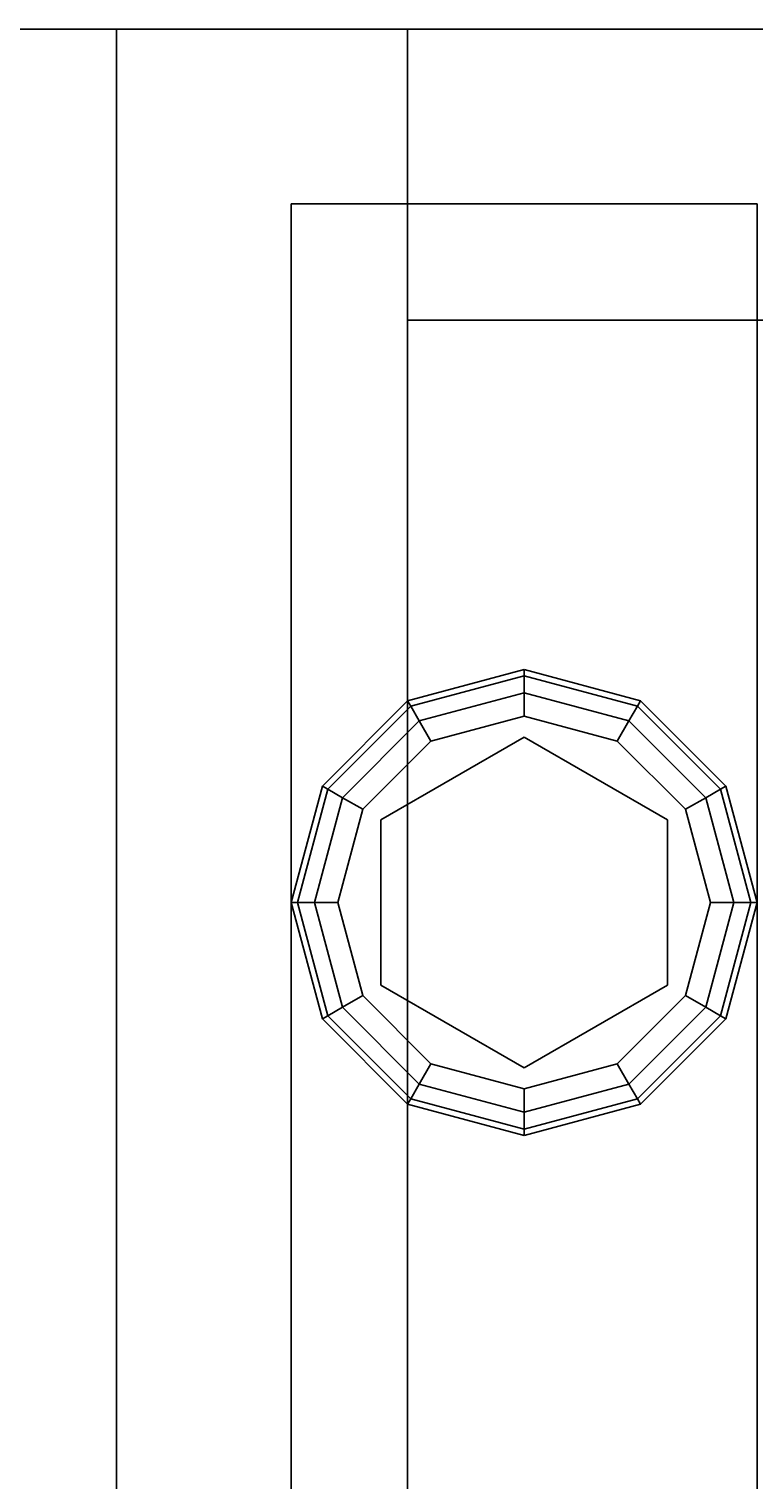
# Model space of a CAD drawing. Extents: x -165 to -57, y -88 to -16.
# Drawn here: x -105 to -104, y -19 to -16 of the extents above; entities that cross this region are included whole.
import ezdxf
from ezdxf.enums import TextEntityAlignment as Align

# ---------------------------------------------------------------- set-up
doc = ezdxf.new("R2010")
doc.units = 0
doc.header["$LTSCALE"] = 96
doc.header["$MEASUREMENT"] = 0
for name, color, linetype in [('AFUST-3-BKLM', 7, 'Continuous'), ('AFUST-3-GBLM', 7, 'Continuous'), ('AFUST-3-GDPL', 7, 'Continuous'), ('AFUST-3-LGPT1', 7, 'Continuous'), ('AFUST-3-SHLM', 7, 'Continuous'), ('AFUST-3-TPLM', 7, 'Continuous'), ('MAIN_FURN', 7, 'Continuous')]:
    doc.layers.add(name, color=color, linetype=linetype)

# ---------------------------------------------------------------- blocks, each defined once
blk = doc.blocks.new('ZN602022BCSCFL3')
at = {"layer": 'AFUST-3-GBLM', "color": 42, "linetype": 'Continuous'}
for points, invisible_edges in [([(60, 0, 4), (59.375, 0, 21.375), (59.375, 0, 4)], 1), ([(60, 0, 21.375), (59.375, 0, 21.375), (60, 0, 4)], 2), ([(59.375, -19.25, 4), (60, 0, 4), (59.375, 0, 4)], 1), ([(60, -19.25, 4), (60, 0, 4), (59.375, -19.25, 4)], 2), ([(60, -19.25, 21.375), (59.375, 0, 21.375), (60, 0, 21.375)], 1), ([(59.375, -19.25, 21.375), (59.375, 0, 21.375), (60, -19.25, 21.375)], 2), ([(60, -19.25, 4), (60, 0, 21.375), (60, 0, 4)], 1), ([(60, -19.25, 21.375), (60, 0, 21.375), (60, -19.25, 4)], 2)]:
    blk.add_3dface(points, dxfattribs=dict(at, invisible_edges=invisible_edges))
at = {"layer": 'AFUST-3-TPLM', "color": 42, "linetype": 'Continuous'}
for points, invisible_edges in [([(0, 0, 22), (60, 0, 21.375), (60, 0, 22)], 1), ([(0, 0, 21.375), (60, 0, 21.375), (0, 0, 22)], 2), ([(0, -19.25, 21.375), (60, 0, 21.375), (0, 0, 21.375)], 1), ([(60, -19.25, 21.375), (60, 0, 21.375), (0, -19.25, 21.375)], 2), ([(60, -19.25, 22), (0, 0, 22), (60, 0, 22)], 1), ([(0, -19.25, 22), (0, 0, 22), (60, -19.25, 22)], 2), ([(60, 0, 22), (60, -19.25, 21.375), (60, -19.25, 22)], 1), ([(60, 0, 21.375), (60, -19.25, 21.375), (60, 0, 22)], 2)]:
    blk.add_3dface(points, dxfattribs=dict(at, invisible_edges=invisible_edges))
blk = doc.blocks.new('ZN242022BFFL3')
at = {"layer": 'AFUST-3-BKLM', "color": 42, "linetype": 'Continuous'}
for points, invisible_edges in [([(0.625, -0.625, 21.375), (0.625, 0, 4), (0.625, 0, 21.375)], 1), ([(0.625, -0.625, 21.375), (0.625, -0.625, 4), (0.625, 0, 4)], 12), ([(0.625, -0.625, 4), (23.375, 0, 4), (0.625, 0, 4)], 1), ([(0.625, -0.625, 4), (23.375, -0.625, 4), (23.375, 0, 4)], 12), ([(23.375, 0, 4), (0.625, 0, 21.375), (0.625, 0, 4)], 1), ([(23.375, 0, 4), (23.375, 0, 21.375), (0.625, 0, 21.375)], 12), ([(0.625, 0, 21.375), (23.375, -0.625, 21.375), (0.625, -0.625, 21.375)], 1), ([(0.625, 0, 21.375), (23.375, 0, 21.375), (23.375, -0.625, 21.375)], 12), ([(23.375, -0.625, 21.375), (0.625, -0.625, 4), (0.625, -0.625, 21.375)], 1), ([(23.375, -0.625, 21.375), (23.375, -0.625, 4), (0.625, -0.625, 4)], 12)]:
    blk.add_3dface(points, dxfattribs=dict(at, invisible_edges=invisible_edges))
at = {"layer": 'AFUST-3-GBLM', "color": 42, "linetype": 'Continuous'}
for points, invisible_edges in [([(0, 0, 21.375), (0.625, 0, 4), (0.625, 0, 21.375)], 1), ([(0, 0, 21.375), (0, 0, 4), (0.625, 0, 4)], 12), ([(0, -19.25, 4), (0.625, 0, 4), (0, 0, 4)], 1), ([(0, -19.25, 4), (0.625, -19.25, 4), (0.625, 0, 4)], 12), ([(0.625, -19.25, 21.375), (0, 0, 21.375), (0.625, 0, 21.375)], 1), ([(0.625, -19.25, 21.375), (0, -19.25, 21.375), (0, 0, 21.375)], 12), ([(0, -19.25, 21.375), (0, 0, 4), (0, 0, 21.375)], 1), ([(0, -19.25, 21.375), (0, -19.25, 4), (0, 0, 4)], 12), ([(0.625, -19.25, 4), (0.625, 0, 21.375), (0.625, 0, 4)], 1), ([(0.625, -19.25, 4), (0.625, -19.25, 21.375), (0.625, 0, 21.375)], 12)]:
    blk.add_3dface(points, dxfattribs=dict(at, invisible_edges=invisible_edges))
at = {"layer": 'AFUST-3-GDPL', "color": 47, "linetype": 'Continuous'}
for points, invisible_edges in [([(0.625, -1.442, 0.1), (0.875, -1.3884, 0.05), (0.875, -1.375, 0.1)], 1), ([(0.6317, -1.4536, 0.15), (0.625, -1.442, 0.1), (0.875, -1.375, 0.1)], 12), ([(0.625, -1.442, 0.1), (0.6317, -1.4536, 0.05), (0.875, -1.3884, 0.05)], 12), ([(0.875, -1.3884, 0.15), (0.6317, -1.4536, 0.15), (0.875, -1.375, 0.1)], 2), ([(0.875, -1.3884, 0.05), (0.6317, -1.4536, 0.05), (0.875, -1.425, 0.0134)], 2), ([(0.6317, -1.4536, 0.15), (0.875, -1.3884, 0.15), (0.65, -1.4853, 0.1866)], 2), ([(0.65, -1.4853, 0.1866), (0.875, -1.3884, 0.15), (0.875, -1.425, 0.1866)], 1), ([(0.875, -1.375, 0.1), (0.875, -1.3884, 0.05), (1.1183, -1.4536, 0.05)], 12), ([(1.125, -1.442, 0.1), (0.875, -1.375, 0.1), (1.1183, -1.4536, 0.05)], 2), ([(1.125, -1.442, 0.1), (0.875, -1.3884, 0.15), (0.875, -1.375, 0.1)], 1), ([(1.1, -1.4853, 0.0134), (0.875, -1.3884, 0.05), (0.875, -1.425, 0.0134)], 1), ([(0.875, -1.3884, 0.05), (1.1, -1.4853, 0.0134), (1.1183, -1.4536, 0.05)], 1), ([(0.875, -1.3884, 0.15), (1.1183, -1.4536, 0.15), (0.875, -1.425, 0.1866)], 2), ([(1.1183, -1.4536, 0.15), (0.875, -1.3884, 0.15), (1.125, -1.442, 0.1)], 2), ([(0.6317, -1.4536, 0.05), (0.65, -1.4853, 0.0134), (0.875, -1.425, 0.0134)], 12), ([(0.65, -1.4853, 0.0134), (0.875, -1.475), (0.875, -1.425, 0.0134)], 1), ([(0.675, -1.5286, 0.2), (0.65, -1.4853, 0.1866), (0.875, -1.425, 0.1866)], 12), ([(0.675, -1.5286, 0.2), (0.875, -1.425, 0.1866), (0.875, -1.475, 0.2)], 1), ([(1.075, -1.5286), (0.875, -1.425, 0.0134), (0.875, -1.475)], 1), ([(1.075, -1.5286), (1.1, -1.4853, 0.0134), (0.875, -1.425, 0.0134)], 12), ([(1.1, -1.4853, 0.1866), (0.875, -1.475, 0.2), (0.875, -1.425, 0.1866)], 1), ([(1.1183, -1.4536, 0.15), (1.1, -1.4853, 0.1866), (0.875, -1.425, 0.1866)], 12), ([(0.442, -1.625, 0.1), (0.625, -1.442, 0.1), (0.4536, -1.6317, 0.15)], 2), ([(0.442, -1.625, 0.1), (0.6317, -1.4536, 0.05), (0.625, -1.442, 0.1)], 1), ([(0.442, -1.625, 0.1), (0.4536, -1.6317, 0.05), (0.6317, -1.4536, 0.05)], 12), ([(0.625, -1.442, 0.1), (0.6317, -1.4536, 0.15), (0.4536, -1.6317, 0.15)], 12), ([(0.4536, -1.6317, 0.15), (0.6317, -1.4536, 0.15), (0.4853, -1.65, 0.1866)], 2), ([(0.6317, -1.4536, 0.05), (0.4536, -1.6317, 0.05), (0.65, -1.4853, 0.0134)], 2), ([(0.6317, -1.4536, 0.15), (0.65, -1.4853, 0.1866), (0.4853, -1.65, 0.1866)], 12), ([(1.1183, -1.4536, 0.05), (1.1, -1.4853, 0.0134), (1.2647, -1.65, 0.0134)], 12), ([(1.1183, -1.4536, 0.15), (1.2964, -1.6317, 0.15), (1.1, -1.4853, 0.1866)], 2), ([(1.2964, -1.6317, 0.05), (1.125, -1.442, 0.1), (1.1183, -1.4536, 0.05)], 1), ([(1.308, -1.625, 0.1), (1.1183, -1.4536, 0.15), (1.125, -1.442, 0.1)], 1), ([(1.2964, -1.6317, 0.05), (1.1183, -1.4536, 0.05), (1.2647, -1.65, 0.0134)], 2), ([(1.308, -1.625, 0.1), (1.2964, -1.6317, 0.15), (1.1183, -1.4536, 0.15)], 12), ([(1.2964, -1.6317, 0.05), (1.308, -1.625, 0.1), (1.125, -1.442, 0.1)], 12), ([(0.65, -1.4853, 0.0134), (0.4536, -1.6317, 0.05), (0.4853, -1.65, 0.0134)], 1), ([(0.675, -1.5286), (0.65, -1.4853, 0.0134), (0.4853, -1.65, 0.0134)], 12), ([(0.65, -1.4853, 0.1866), (0.5286, -1.675, 0.2), (0.4853, -1.65, 0.1866)], 1), ([(0.5286, -1.675, 0.2), (0.65, -1.4853, 0.1866), (0.675, -1.5286, 0.2)], 1), ([(0.875, -1.475), (0.65, -1.4853, 0.0134), (0.675, -1.5286)], 1), ([(1.075, -1.5286), (0.875, -1.475), (0.675, -1.5286)], 12), ([(0.675, -1.5286, 0.2), (0.875, -1.475, 0.2), (0.875, -1.52, 0.2)], 14), ([(0.875, -1.52, 0.2), (0.875, -1.475, 0.2), (1.075, -1.5286, 0.2)], 13), ([(0.875, -1.475, 0.2), (1.1, -1.4853, 0.1866), (1.075, -1.5286, 0.2)], 1), ([(1.075, -1.5286, 0.2), (1.1, -1.4853, 0.1866), (1.2647, -1.65, 0.1866)], 12), ([(1.2214, -1.675), (1.1, -1.4853, 0.0134), (1.075, -1.5286)], 1), ([(1.1, -1.4853, 0.0134), (1.2214, -1.675), (1.2647, -1.65, 0.0134)], 1), ([(1.1, -1.4853, 0.1866), (1.2964, -1.6317, 0.15), (1.2647, -1.65, 0.1866)], 1), ([(0.875, -1.52, 0.25), (0.875, -2.23, 0.25), (0.5676, -1.6975, 0.25)], 3), ([(0.5676, -1.6975, 0.25), (0.875, -1.52, 0.2), (0.875, -1.52, 0.25)], 1), ([(0.5676, -1.6975, 0.25), (0.5676, -1.6975, 0.2), (0.875, -1.52, 0.2)], 12), ([(0.675, -1.5286, 0.2), (0.875, -1.52, 0.2), (0.5676, -1.6975, 0.2)], 13), ([(1.1824, -2.0525, 0.25), (0.875, -1.52, 0.25), (1.1824, -1.6975, 0.25)], 1), ([(0.875, -2.23, 0.25), (0.875, -1.52, 0.25), (1.1824, -2.0525, 0.25)], 3), ([(0.875, -1.52, 0.2), (1.075, -1.5286, 0.2), (1.1824, -1.6975, 0.2)], 3), ([(0.875, -1.52, 0.25), (1.1824, -1.6975, 0.2), (1.1824, -1.6975, 0.25)], 1), ([(0.875, -1.52, 0.25), (0.875, -1.52, 0.2), (1.1824, -1.6975, 0.2)], 12), ([(0.675, -1.5286), (0.4853, -1.65, 0.0134), (0.5286, -1.675)], 1), ([(0.5286, -1.675), (1.075, -1.5286), (0.675, -1.5286)], 3), ([(0.5286, -1.675), (1.2214, -1.675), (1.075, -1.5286)], 13), ([(0.675, -1.5286, 0.2), (0.5676, -1.6975, 0.2), (0.5286, -1.675, 0.2)], 3), ([(1.1824, -1.6975, 0.2), (1.075, -1.5286, 0.2), (1.2214, -1.675, 0.2)], 13), ([(1.075, -1.5286, 0.2), (1.2647, -1.65, 0.1866), (1.2214, -1.675, 0.2)], 1), ([(0.375, -1.875, 0.1), (0.4536, -1.6317, 0.05), (0.442, -1.625, 0.1)], 1), ([(0.3884, -1.875, 0.15), (0.375, -1.875, 0.1), (0.442, -1.625, 0.1)], 12), ([(0.375, -1.875, 0.1), (0.3884, -1.875, 0.05), (0.4536, -1.6317, 0.05)], 12), ([(0.3884, -1.875, 0.15), (0.442, -1.625, 0.1), (0.4536, -1.6317, 0.15)], 1), ([(0.4536, -1.6317, 0.05), (0.3884, -1.875, 0.05), (0.4853, -1.65, 0.0134)], 2), ([(0.425, -1.875, 0.1866), (0.3884, -1.875, 0.15), (0.4536, -1.6317, 0.15)], 12), ([(0.425, -1.875, 0.1866), (0.4536, -1.6317, 0.15), (0.4853, -1.65, 0.1866)], 1), ([(1.325, -1.875, 0.0134), (1.2964, -1.6317, 0.05), (1.2647, -1.65, 0.0134)], 1), ([(1.2964, -1.6317, 0.15), (1.3616, -1.875, 0.15), (1.2647, -1.65, 0.1866)], 2), ([(1.308, -1.625, 0.1), (1.2964, -1.6317, 0.05), (1.3616, -1.875, 0.05)], 12), ([(1.375, -1.875, 0.1), (1.2964, -1.6317, 0.15), (1.308, -1.625, 0.1)], 1), ([(1.2964, -1.6317, 0.05), (1.325, -1.875, 0.0134), (1.3616, -1.875, 0.05)], 1), ([(1.3616, -1.875, 0.15), (1.2964, -1.6317, 0.15), (1.375, -1.875, 0.1)], 2), ([(1.375, -1.875, 0.1), (1.308, -1.625, 0.1), (1.3616, -1.875, 0.05)], 2), ([(0.3884, -1.875, 0.05), (0.425, -1.875, 0.0134), (0.4853, -1.65, 0.0134)], 12), ([(0.425, -1.875, 0.0134), (0.5286, -1.675), (0.4853, -1.65, 0.0134)], 1), ([(0.475, -1.875, 0.2), (0.425, -1.875, 0.1866), (0.4853, -1.65, 0.1866)], 12), ([(0.5286, -1.675), (0.425, -1.875, 0.0134), (0.475, -1.875)], 1), ([(0.475, -1.875, 0.2), (0.4853, -1.65, 0.1866), (0.5286, -1.675, 0.2)], 1), ([(1.2214, -1.675), (0.475, -1.875), (1.275, -1.875)], 3), ([(0.475, -1.875), (1.2214, -1.675), (0.5286, -1.675)], 3), ([(0.5676, -1.6975, 0.2), (0.475, -1.875, 0.2), (0.5286, -1.675, 0.2)], 13), ([(1.275, -1.875, 0.2), (1.1824, -1.6975, 0.2), (1.2214, -1.675, 0.2)], 3), ([(1.275, -1.875), (1.2647, -1.65, 0.0134), (1.2214, -1.675)], 1), ([(1.325, -1.875, 0.1866), (1.2214, -1.675, 0.2), (1.2647, -1.65, 0.1866)], 1), ([(1.2214, -1.675, 0.2), (1.325, -1.875, 0.1866), (1.275, -1.875, 0.2)], 1), ([(1.275, -1.875), (1.325, -1.875, 0.0134), (1.2647, -1.65, 0.0134)], 12), ([(1.3616, -1.875, 0.15), (1.325, -1.875, 0.1866), (1.2647, -1.65, 0.1866)], 12), ([(0.5676, -2.0525, 0.2), (0.475, -1.875, 0.2), (0.5676, -1.6975, 0.2)], 3), ([(0.5676, -1.6975, 0.25), (0.875, -2.23, 0.25), (0.5676, -2.0525, 0.25)], 1), ([(0.5676, -2.0525, 0.25), (0.5676, -1.6975, 0.2), (0.5676, -1.6975, 0.25)], 1), ([(0.5676, -2.0525, 0.25), (0.5676, -2.0525, 0.2), (0.5676, -1.6975, 0.2)], 12), ([(1.275, -1.875, 0.2), (1.1824, -2.0525, 0.2), (1.1824, -1.6975, 0.2)], 13), ([(1.1824, -1.6975, 0.25), (1.1824, -2.0525, 0.2), (1.1824, -2.0525, 0.25)], 1), ([(1.1824, -1.6975, 0.25), (1.1824, -1.6975, 0.2), (1.1824, -2.0525, 0.2)], 12), ([(0.375, -1.875, 0.1), (0.3884, -1.875, 0.15), (0.4536, -2.1183, 0.15)], 12), ([(0.442, -2.125, 0.1), (0.375, -1.875, 0.1), (0.4536, -2.1183, 0.15)], 2), ([(0.442, -2.125, 0.1), (0.3884, -1.875, 0.05), (0.375, -1.875, 0.1)], 1), ([(0.3884, -1.875, 0.15), (0.425, -1.875, 0.1866), (0.4853, -2.1, 0.1866)], 12), ([(0.4536, -2.1183, 0.15), (0.3884, -1.875, 0.15), (0.4853, -2.1, 0.1866)], 2), ([(0.3884, -1.875, 0.05), (0.4536, -2.1183, 0.05), (0.425, -1.875, 0.0134)], 2), ([(0.442, -2.125, 0.1), (0.4536, -2.1183, 0.05), (0.3884, -1.875, 0.05)], 12), ([(0.425, -1.875, 0.0134), (0.4536, -2.1183, 0.05), (0.4853, -2.1, 0.0134)], 1), ([(0.475, -1.875), (0.425, -1.875, 0.0134), (0.4853, -2.1, 0.0134)], 12), ([(0.425, -1.875, 0.1866), (0.5286, -2.075, 0.2), (0.4853, -2.1, 0.1866)], 1), ([(0.5286, -2.075, 0.2), (0.425, -1.875, 0.1866), (0.475, -1.875, 0.2)], 1), ([(1.275, -1.875), (0.475, -1.875), (0.5286, -2.075)], 13), ([(0.475, -1.875), (0.4853, -2.1, 0.0134), (0.5286, -2.075)], 1), ([(0.5676, -2.0525, 0.2), (0.5286, -2.075, 0.2), (0.475, -1.875, 0.2)], 13), ([(1.275, -1.875), (0.5286, -2.075), (1.2214, -2.075)], 3), ([(1.275, -1.875, 0.2), (1.2214, -2.075, 0.2), (1.1824, -2.0525, 0.2)], 14), ([(1.325, -1.875, 0.0134), (1.2214, -2.075), (1.2647, -2.1, 0.0134)], 1), ([(1.275, -1.875, 0.2), (1.2647, -2.1, 0.1866), (1.2214, -2.075, 0.2)], 1), ([(1.2214, -2.075), (1.325, -1.875, 0.0134), (1.275, -1.875)], 1), ([(1.3616, -1.875, 0.05), (1.325, -1.875, 0.0134), (1.2647, -2.1, 0.0134)], 12), ([(1.2964, -2.1183, 0.05), (1.3616, -1.875, 0.05), (1.2647, -2.1, 0.0134)], 2), ([(1.325, -1.875, 0.1866), (1.2964, -2.1183, 0.15), (1.2647, -2.1, 0.1866)], 1), ([(1.275, -1.875, 0.2), (1.325, -1.875, 0.1866), (1.2647, -2.1, 0.1866)], 12), ([(1.2964, -2.1183, 0.05), (1.375, -1.875, 0.1), (1.3616, -1.875, 0.05)], 1), ([(1.2964, -2.1183, 0.05), (1.308, -2.125, 0.1), (1.375, -1.875, 0.1)], 12), ([(1.2964, -2.1183, 0.15), (1.3616, -1.875, 0.15), (1.308, -2.125, 0.1)], 2), ([(1.325, -1.875, 0.1866), (1.3616, -1.875, 0.15), (1.2964, -2.1183, 0.15)], 12), ([(1.308, -2.125, 0.1), (1.3616, -1.875, 0.15), (1.375, -1.875, 0.1)], 1), ([(0.5286, -2.075, 0.2), (0.5676, -2.0525, 0.2), (0.675, -2.2214, 0.2)], 3), ([(0.875, -2.23, 0.25), (0.5676, -2.0525, 0.2), (0.5676, -2.0525, 0.25)], 1), ([(0.875, -2.23, 0.25), (0.875, -2.23, 0.2), (0.5676, -2.0525, 0.2)], 12), ([(0.675, -2.2214, 0.2), (0.5676, -2.0525, 0.2), (0.875, -2.23, 0.2)], 13), ([(1.1824, -2.0525, 0.2), (1.075, -2.2214, 0.2), (0.875, -2.23, 0.2)], 3), ([(1.1824, -2.0525, 0.25), (0.875, -2.23, 0.2), (0.875, -2.23, 0.25)], 1), ([(1.1824, -2.0525, 0.25), (1.1824, -2.0525, 0.2), (0.875, -2.23, 0.2)], 12), ([(1.1824, -2.0525, 0.2), (1.2214, -2.075, 0.2), (1.075, -2.2214, 0.2)], 13), ([(0.65, -2.2647, 0.0134), (0.5286, -2.075), (0.4853, -2.1, 0.0134)], 1), ([(0.675, -2.2214, 0.2), (0.4853, -2.1, 0.1866), (0.5286, -2.075, 0.2)], 1), ([(0.675, -2.2214), (1.2214, -2.075), (0.5286, -2.075)], 3), ([(0.5286, -2.075), (0.65, -2.2647, 0.0134), (0.675, -2.2214)], 1), ([(1.2214, -2.075), (0.675, -2.2214), (1.075, -2.2214)], 3), ([(1.075, -2.2214), (1.2647, -2.1, 0.0134), (1.2214, -2.075)], 1), ([(1.2214, -2.075, 0.2), (1.1, -2.2647, 0.1866), (1.075, -2.2214, 0.2)], 1), ([(1.1, -2.2647, 0.1866), (1.2214, -2.075, 0.2), (1.2647, -2.1, 0.1866)], 1), ([(0.4536, -2.1183, 0.05), (0.6317, -2.2964, 0.05), (0.4853, -2.1, 0.0134)], 2), ([(0.65, -2.2647, 0.1866), (0.4536, -2.1183, 0.15), (0.4853, -2.1, 0.1866)], 1), ([(0.6317, -2.2964, 0.05), (0.65, -2.2647, 0.0134), (0.4853, -2.1, 0.0134)], 12), ([(0.675, -2.2214, 0.2), (0.65, -2.2647, 0.1866), (0.4853, -2.1, 0.1866)], 12), ([(1.075, -2.2214), (1.1, -2.2647, 0.0134), (1.2647, -2.1, 0.0134)], 12), ([(1.1, -2.2647, 0.0134), (1.2964, -2.1183, 0.05), (1.2647, -2.1, 0.0134)], 1), ([(1.1183, -2.2964, 0.15), (1.1, -2.2647, 0.1866), (1.2647, -2.1, 0.1866)], 12), ([(1.2964, -2.1183, 0.15), (1.1183, -2.2964, 0.15), (1.2647, -2.1, 0.1866)], 2), ([(0.6317, -2.2964, 0.15), (0.442, -2.125, 0.1), (0.4536, -2.1183, 0.15)], 1), ([(0.625, -2.308, 0.1), (0.4536, -2.1183, 0.05), (0.442, -2.125, 0.1)], 1), ([(0.6317, -2.2964, 0.15), (0.625, -2.308, 0.1), (0.442, -2.125, 0.1)], 12), ([(0.65, -2.2647, 0.1866), (0.6317, -2.2964, 0.15), (0.4536, -2.1183, 0.15)], 12), ([(0.625, -2.308, 0.1), (0.6317, -2.2964, 0.05), (0.4536, -2.1183, 0.05)], 12), ([(1.1, -2.2647, 0.0134), (1.1183, -2.2964, 0.05), (1.2964, -2.1183, 0.05)], 12), ([(1.2964, -2.1183, 0.05), (1.1183, -2.2964, 0.05), (1.308, -2.125, 0.1)], 2), ([(1.125, -2.308, 0.1), (1.1183, -2.2964, 0.15), (1.2964, -2.1183, 0.15)], 12), ([(1.1183, -2.2964, 0.05), (1.125, -2.308, 0.1), (1.308, -2.125, 0.1)], 12), ([(1.125, -2.308, 0.1), (1.2964, -2.1183, 0.15), (1.308, -2.125, 0.1)], 1), ([(0.675, -2.2214), (0.65, -2.2647, 0.0134), (0.875, -2.325, 0.0134)], 12), ([(0.875, -2.275, 0.2), (0.65, -2.2647, 0.1866), (0.675, -2.2214, 0.2)], 1), ([(1.075, -2.2214), (0.675, -2.2214), (0.875, -2.275)], 1), ([(0.675, -2.2214), (0.875, -2.325, 0.0134), (0.875, -2.275)], 1), ([(0.675, -2.2214, 0.2), (0.875, -2.23, 0.2), (0.875, -2.275, 0.2)], 3), ([(0.875, -2.23, 0.2), (1.075, -2.2214, 0.2), (0.875, -2.275, 0.2)], 13), ([(1.075, -2.2214, 0.2), (0.875, -2.325, 0.1866), (0.875, -2.275, 0.2)], 1), ([(1.075, -2.2214, 0.2), (1.1, -2.2647, 0.1866), (0.875, -2.325, 0.1866)], 12), ([(0.875, -2.275), (1.1, -2.2647, 0.0134), (1.075, -2.2214)], 1), ([(0.6317, -2.2964, 0.15), (0.65, -2.2647, 0.1866), (0.875, -2.325, 0.1866)], 12), ([(0.6317, -2.2964, 0.05), (0.875, -2.3616, 0.05), (0.65, -2.2647, 0.0134)], 2), ([(0.65, -2.2647, 0.0134), (0.875, -2.3616, 0.05), (0.875, -2.325, 0.0134)], 1), ([(0.65, -2.2647, 0.1866), (0.875, -2.275, 0.2), (0.875, -2.325, 0.1866)], 1), ([(1.1, -2.2647, 0.0134), (0.875, -2.275), (0.875, -2.325, 0.0134)], 1), ([(1.1183, -2.2964, 0.05), (1.1, -2.2647, 0.0134), (0.875, -2.325, 0.0134)], 12), ([(1.1, -2.2647, 0.1866), (0.875, -2.3616, 0.15), (0.875, -2.325, 0.1866)], 1), ([(1.1, -2.2647, 0.1866), (1.1183, -2.2964, 0.15), (0.875, -2.3616, 0.15)], 12), ([(0.625, -2.308, 0.1), (0.6317, -2.2964, 0.15), (0.875, -2.3616, 0.15)], 12), ([(0.875, -2.375, 0.1), (0.6317, -2.2964, 0.05), (0.625, -2.308, 0.1)], 1), ([(0.875, -2.3616, 0.15), (0.6317, -2.2964, 0.15), (0.875, -2.325, 0.1866)], 2), ([(0.875, -2.375, 0.1), (0.875, -2.3616, 0.05), (0.6317, -2.2964, 0.05)], 12), ([(0.875, -2.3616, 0.05), (1.1183, -2.2964, 0.05), (0.875, -2.325, 0.0134)], 2), ([(1.1183, -2.2964, 0.15), (0.875, -2.375, 0.1), (0.875, -2.3616, 0.15)], 1), ([(0.875, -2.3616, 0.05), (1.125, -2.308, 0.1), (1.1183, -2.2964, 0.05)], 1), ([(1.1183, -2.2964, 0.15), (1.125, -2.308, 0.1), (0.875, -2.375, 0.1)], 12), ([(0.875, -2.375, 0.1), (0.625, -2.308, 0.1), (0.875, -2.3616, 0.15)], 2), ([(1.125, -2.308, 0.1), (0.875, -2.3616, 0.05), (0.875, -2.375, 0.1)], 1)]:
    blk.add_3dface(points, dxfattribs=dict(at, invisible_edges=invisible_edges))
at = {"layer": 'AFUST-3-LGPT1', "color": 30, "linetype": 'Continuous'}
for points, invisible_edges in [([(1.375, -3.375, 4), (0.375, -0.375, 4), (1.375, -0.375, 4)], 1), ([(1.375, -3.375, 4), (0.375, -3.375, 4), (0.375, -0.375, 4)], 12), ([(0.375, -3.375, 4), (0.375, -0.375, 0.25), (0.375, -0.375, 4)], 1), ([(0.375, -3.375, 4), (0.375, -3.375, 0.25), (0.375, -0.375, 0.25)], 12), ([(1.375, -0.375, 0.25), (0.375, -3.375, 0.25), (1.375, -3.375, 0.25)], 1), ([(1.375, -0.375, 0.25), (0.375, -0.375, 0.25), (0.375, -3.375, 0.25)], 12), ([(0.375, -0.375, 4), (1.375, -0.375, 0.25), (1.375, -0.375, 4)], 1), ([(0.375, -0.375, 4), (0.375, -0.375, 0.25), (1.375, -0.375, 0.25)], 12)]:
    blk.add_3dface(points, dxfattribs=dict(at, invisible_edges=invisible_edges))
at = {"layer": 'AFUST-3-SHLM', "color": 42, "linetype": 'Continuous'}
for points, invisible_edges in [([(0.625, -0.625, 4.625), (23.375, -0.625, 4), (23.375, -0.625, 4.625)], 1), ([(0.625, -0.625, 4.625), (0.625, -0.625, 4), (23.375, -0.625, 4)], 12), ([(23.375, -19.25, 4.625), (0.625, -0.625, 4.625), (23.375, -0.625, 4.625)], 1), ([(23.375, -19.25, 4.625), (0.625, -19.25, 4.625), (0.625, -0.625, 4.625)], 12), ([(0.625, -19.25, 4.625), (0.625, -0.625, 4), (0.625, -0.625, 4.625)], 1), ([(0.625, -19.25, 4.625), (0.625, -19.25, 4), (0.625, -0.625, 4)], 12), ([(0.625, -19.25, 4), (23.375, -0.625, 4), (0.625, -0.625, 4)], 1), ([(0.625, -19.25, 4), (23.375, -19.25, 4), (23.375, -0.625, 4)], 12)]:
    blk.add_3dface(points, dxfattribs=dict(at, invisible_edges=invisible_edges))
at = {"layer": 'AFUST-3-TPLM', "color": 42, "linetype": 'Continuous'}
for points, invisible_edges in [([(0, 0, 22), (24, 0, 21.375), (24, 0, 22)], 1), ([(0, 0, 22), (0, 0, 21.375), (24, 0, 21.375)], 12), ([(24, -19.25, 22), (0, 0, 22), (24, 0, 22)], 1), ([(24, -19.25, 22), (0, -19.25, 22), (0, 0, 22)], 12), ([(0, -19.25, 22), (0, 0, 21.375), (0, 0, 22)], 1), ([(0, -19.25, 22), (0, -19.25, 21.375), (0, 0, 21.375)], 12), ([(0, -19.25, 21.375), (24, 0, 21.375), (0, 0, 21.375)], 1), ([(0, -19.25, 21.375), (24, -19.25, 21.375), (24, 0, 21.375)], 12)]:
    blk.add_3dface(points, dxfattribs=dict(at, invisible_edges=invisible_edges))

msp = doc.modelspace()

# ---------------------------------------------------------------- block references
at = {"layer": 'MAIN_FURN', "color": 47, "linetype": 'Continuous'}
msp.add_blockref('ZN602022BCSCFL3', (-165, -16), dxfattribs=at)
ref = msp.add_blockref('ZN242022BFFL3', (-105, -16), dxfattribs=at)
ref.add_attrib('CAPMC', 'OFG', dxfattribs={"color": 47, "linetype": 'Continuous', "height": 0.000000012, "width": 0.666667}).set_placement((-105, -16), align=Align.BOTTOM_LEFT)
ref.add_attrib('CAPPN', 'ZN242022-BF-FL3', dxfattribs={"color": 47, "linetype": 'Continuous', "height": 0.000000012, "width": 0.666667}).set_placement((-105, -16), align=Align.BOTTOM_LEFT)
ref.add_attrib('CAPMG', 'OFG', dxfattribs={"color": 47, "linetype": 'Continuous', "height": 0.000000012, "width": 0.666667}).set_placement((-105, -16), align=Align.BOTTOM_LEFT)
ref.add_attrib('CAPQTY', '1', dxfattribs={"color": 47, "linetype": 'Continuous', "height": 0.000000012, "width": 0.666667}).set_placement((-105, -16), align=Align.BOTTOM_LEFT)

doc.saveas('drawing.dxf')
